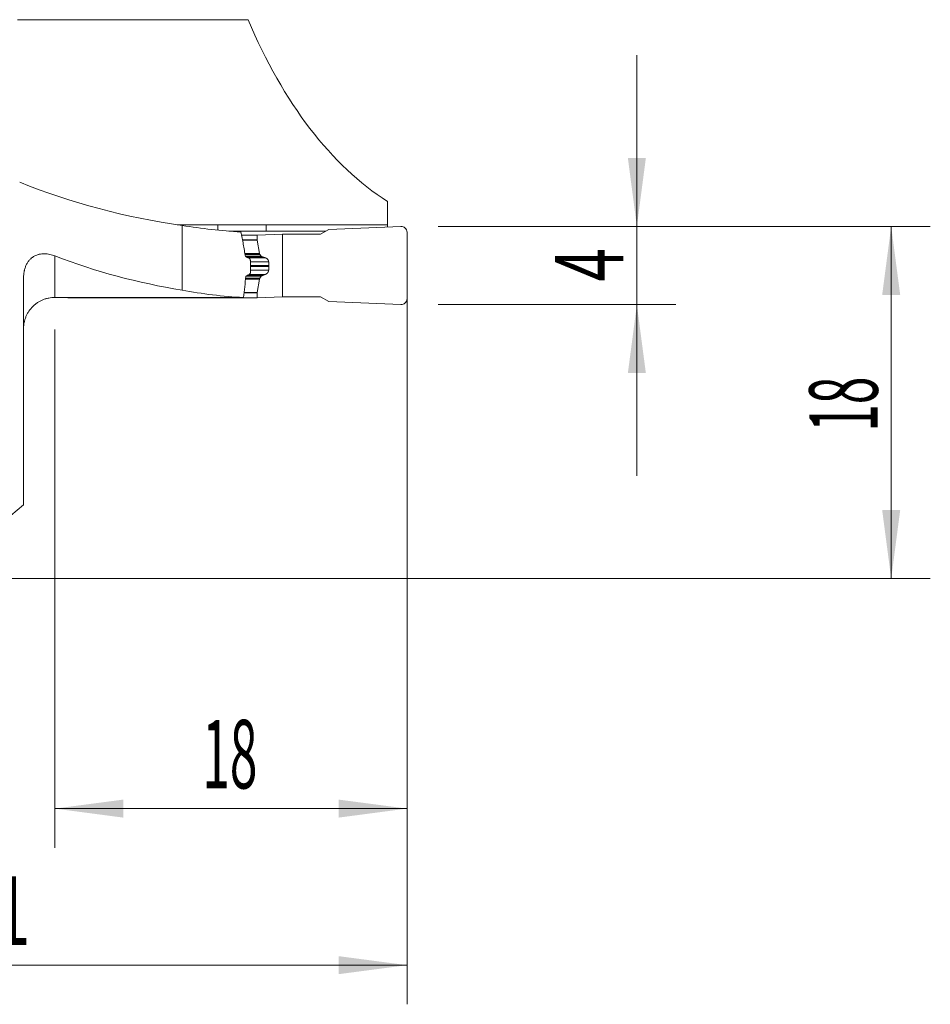
# Model space of a CAD drawing. Units: millimetres. Extents: x -19 to 71.8, y -42.5 to 28.6.
# Drawn here: x 25.3 to 71.8, y -21.8 to 28.6 of the extents above; entities that cross this region are included whole.
import ezdxf

# ---------------------------------------------------------------- set-up
doc = ezdxf.new("R2010")
doc.units = ezdxf.units.MM
doc.layers.add('1', color=4, linetype='Continuous')
doc.layers.add('2', color=7, linetype='Continuous')
doc.styles.add('iso_b_vert', font='simplex.shx')
doc.dimstyles.get("Standard").update_dxf_attribs({"dimtxt": 0.18, "dimasz": 0.18, "dimexe": 0.18, "dimexo": 0.0625, "dimgap": 0.09, "dimtad": 1, "dimzin": 0, "dimdsep": 52, "dimtxsty": 'Standard', "dimcen": 0.09, "dimadec": 0, "dimazin": 0, "dimtfac": 1, "dimtdec": 4, "dimtofl": 0, "dimtmove": 0, "dimatfit": 3, "dimfxl": 1, "dimtolj": 1, "dimtzin": 0, "dimarcsym": 0})

# ---------------------------------------------------------------- blocks, each defined once
blk = doc.blocks.new('_U0')
at = {"layer": '2', "lineweight": 13}
for p, q in [((45.1, 16.4125), (45.1, -21.75)), ((0, -1.5875), (0, -21.75)), ((0, -19.75), (45.1, -19.75))]:
    blk.add_line(p, q, dxfattribs=at)
at = {"layer": '2', "lineweight": 18}
for points in [[(0, -19.75), (3.499998, -19.289216), (3.500002, -20.210784)], [(45.1, -19.75), (41.600002, -20.210784), (41.599998, -19.289216)]]:
    blk.add_solid(points, dxfattribs=at)
at = {"layer": '2', "lineweight": 18, "insert": (18.881467, -18.717366), "char_height": 3.5, "attachment_point": 7, "line_spacing_factor": 1.084337, "style": 'iso_b_vert'}
blk.add_mtext('\\W0.7531;45.1', dxfattribs=at)
blk = doc.blocks.new('_U1')
at = {"layer": '2', "lineweight": 13}
for p, q in [((45.1, 16.4125), (45.1, -13.75)), ((27.1, 12.738718), (27.1, -13.75)), ((27.1, -11.75), (45.1, -11.75))]:
    blk.add_line(p, q, dxfattribs=at)
at = {"layer": '2', "lineweight": 18}
for points in [[(27.1, -11.75), (30.599998, -11.289216), (30.600002, -12.210784)], [(45.1, -11.75), (41.600002, -12.210784), (41.599998, -11.289216)]]:
    blk.add_solid(points, dxfattribs=at)
at = {"layer": '2', "lineweight": 18, "insert": (34.632467, -10.717366), "char_height": 3.5, "attachment_point": 7, "line_spacing_factor": 1.084337, "style": 'iso_b_vert'}
blk.add_mtext('\\W0.5321;18', dxfattribs=at)
blk = doc.blocks.new('_U2')
at = {"layer": '2', "lineweight": 13}
for p, q in [((46.6875, 18), (71.85, 18)), ((69.85, 18), (69.85, 0)), ((1.5875, 0), (71.85, 0))]:
    blk.add_line(p, q, dxfattribs=at)
at = {"layer": '2', "lineweight": 18}
for points in [[(69.85, 18), (70.310784, 14.500002), (69.389216, 14.499998)], [(69.85, 0), (69.389216, 3.499998), (70.310784, 3.500002)]]:
    blk.add_solid(points, dxfattribs=at)
at = {"layer": '2', "lineweight": 18, "insert": (69.160366, 7.504467), "char_height": 3.5, "attachment_point": 7, "rotation": 90, "line_spacing_factor": 1.084337, "style": 'iso_b_vert'}
blk.add_mtext('\\W0.5321;18', dxfattribs=at)
blk = doc.blocks.new('_U3')
at = {"layer": '2', "lineweight": 13}
for p, q in [((56.85, 26.75), (56.85, 5.25)), ((46.6875, 18), (58.85, 18)), ((46.6875, 14), (58.85, 14))]:
    blk.add_line(p, q, dxfattribs=at)
at = {"layer": '2', "lineweight": 18}
for points in [[(56.85, 18), (56.389216, 21.499998), (57.310784, 21.500002)], [(56.85, 14), (57.310784, 10.500002), (56.389216, 10.499998)]]:
    blk.add_solid(points, dxfattribs=at)
at = {"layer": '2', "lineweight": 18, "insert": (56.160366, 15.1905), "char_height": 3.5, "attachment_point": 7, "rotation": 90, "line_spacing_factor": 1.084337, "style": 'iso_b_vert'}
blk.add_mtext('\\W0.6380;4', dxfattribs=at)

msp = doc.modelspace()

# ---------------------------------------------------------------- linework, layer by layer
at = {"layer": '1', "lineweight": 18}
for p, q in [((36.975, 28.562), (25.185, 28.562)), ((44.1, 19.28), (44.1, 18.077)), ((33.346, 18.086), (35.436, 18.086)), ((33.6, 18.049), (33.6, 14.745)), ((35.436, 17.806), (35.436, 18.086)), ((40.958, 17.757), (35.994, 17.757)), ((37.905, 17.757), (37.906, 18.077)), ((37.906, 18.077), (44.1, 18.077)), ((41.1, 17.839), (40.686, 17.6)), ((44.787, 18), (41.1, 17.839)), ((44.1, 17.97), (44.1, 18.077)), ((45.1, 14.302), (45.1, 17.7)), ((36.643, 17.555), (37.435, 17.555)), ((38.73, 17.6), (37.435, 17.555)), ((37.435, 17.555), (37.435, 17.314)), ((37.436, 17.297), (37.558, 16.61)), ((38.73, 17.6), (40.686, 17.6)), ((38.73, 14.402), (38.73, 17.6)), ((37.578, 16.566), (37.65, 16.477)), ((38.038, 15.957), (38.038, 15.997)), ((25.5, 3.779), (25.5, 15.36)), ((37.436, 14.615), (37.558, 15.311)), ((37.578, 15.356), (37.65, 15.45)), ((37.435, 14.357), (37.435, 14.598)), ((27.402, 14.37), (27.765, 14.357)), ((27.765, 14.357), (27.765, 14.369)), ((27.765, 14.357), (37.435, 14.357)), ((38.73, 14.402), (37.435, 14.357)), ((38.73, 14.402), (40.686, 14.402)), ((41.1, 14.164), (40.686, 14.402)), ((44.787, 14.003), (41.1, 14.164)), ((25.5, 3.779), (22.635, 1.375))]:
    msp.add_line(p, q, dxfattribs=at)
at = {"layer": '1', "lineweight": 13}
for p, q in [((36.687, 17.314), (37.435, 17.314)), ((36.69, 17.297), (37.436, 17.297)), ((36.812, 16.61), (37.558, 16.61)), ((27.1, 16.491), (27.1, 14.37)), ((36.819, 16.566), (37.578, 16.566)), ((36.835, 16.477), (37.65, 16.477)), ((37.69, 16.448), (36.858, 16.448)), ((36.971, 16.398), (37.849, 16.398)), ((37.095, 16.187), (38.029, 16.187)), ((37.099, 15.997), (38.038, 15.997)), ((37.1, 15.957), (38.038, 15.957)), ((37.104, 15.766), (38.029, 15.766)), ((36.848, 15.311), (37.558, 15.311)), ((36.853, 15.356), (37.578, 15.356)), ((36.864, 15.45), (37.65, 15.45)), ((37.69, 15.482), (36.914, 15.482)), ((37.03, 15.543), (37.849, 15.543)), ((36.768, 14.598), (37.435, 14.598)), ((36.77, 14.615), (37.436, 14.615))]:
    msp.add_line(p, q, dxfattribs=at)
at = {"layer": '1', "lineweight": 18}
for centre, major_axis, ratio, start_param, end_param in [((49.344, 44.201), (0, 26.525), 0.57735, 2.201386, 2.792079), ((38.88, 44.201), (-31.592, 0), 0.839611, 1.12652, 1.402885), ((38.092, 44.201), (-26.879, 0), 0.986812, 1.402885, 1.515602), ((450.916, 44.352), (1334.55, 3.75), 0.01979, -1.88744, -1.885493), ((44.8, 17.7), (0.3, 0), 0.999391, 0, 1.61443), ((37.535, 17.317), (0.0719, 0.0719), 0.965689, 2.373648, 2.548181), ((37.656, 16.631), (0.0719, 0.0719), 0.965689, 2.548181, 3.037731), ((38.88, 38.001), (-28.198, 0), 0.839611, 1.13982, 1.382443), ((36.613, 5.545), (-0.685, 39.225), 0.017687, -1.309502, -1.294962), ((37.656, 15.297), (0.0719, 0.0719), 0.965689, 1.709564, 2.199115), ((38.092, 38.001), (-23.991, 0), 0.986812, 1.382443, 1.514462), ((37.535, 14.602), (0.0719, 0.0719), 0.965689, 2.199115, 2.373648), ((-117.632, 38.003), (-1836.489, 3.296), 0.012767, 1.64971, 1.654904), ((44.8, 14.302), (-0.3, 0), 0.999391, 1.527163, 3.141593)]:
    msp.add_ellipse(centre, major_axis=major_axis, ratio=ratio, start_param=start_param, end_param=end_param, dxfattribs=at)
for points, degree, knots in [([(36.609, 17.717), (36.632, 17.613), (36.653, 17.508), (36.693, 17.299), (36.712, 17.194), (36.75, 16.984), (36.768, 16.878), (36.804, 16.667), (36.822, 16.562), (36.839, 16.456)], 3, [0, 0, 0, 0, 0.25, 0.25, 0.5, 0.5, 0.75, 0.75, 1, 1, 1, 1]), ([(25.5, 15.36), (25.5, 15.419), (25.503, 15.478), (25.514, 15.594), (25.522, 15.652), (25.536, 15.723), (25.539, 15.738), (25.546, 15.766), (25.556, 15.808), (25.568, 15.849), (25.595, 15.93), (25.615, 15.982), (25.651, 16.057), (25.664, 16.081), (25.691, 16.128), (25.705, 16.151), (25.749, 16.217), (25.781, 16.257), (25.833, 16.313), (25.86, 16.34), (25.887, 16.365), (25.906, 16.381), (25.916, 16.389), (25.964, 16.427), (26.004, 16.453), (26.087, 16.499), (26.129, 16.519), (26.194, 16.543), (26.216, 16.551), (26.26, 16.564), (26.282, 16.569), (26.348, 16.584), (26.392, 16.591), (26.482, 16.6), (26.526, 16.602), (26.616, 16.6), (26.661, 16.597), (26.751, 16.586), (26.795, 16.579), (26.927, 16.551), (27.014, 16.524), (27.1, 16.491)], 3, [0, 0, 0, 0, 0.0625, 0.0625, 0.125, 0.125, 0.140625, 0.140625, 0.15625, 0.1875, 0.1875, 0.25, 0.25, 0.28125, 0.28125, 0.3125, 0.3125, 0.375, 0.375, 0.40625, 0.421875, 0.421875, 0.4375, 0.4375, 0.5, 0.5, 0.5625, 0.5625, 0.59375, 0.59375, 0.625, 0.625, 0.6875, 0.6875, 0.75, 0.75, 0.8125, 0.8125, 0.875, 0.875, 1, 1, 1, 1]), ([(37.017, 16.378), (37.028, 16.373), (37.038, 16.366), (37.056, 16.349), (37.064, 16.338), (37.075, 16.32), (37.078, 16.313), (37.083, 16.3), (37.086, 16.293), (37.089, 16.278), (37.091, 16.27), (37.093, 16.255), (37.094, 16.247), (37.094, 16.24)], 3, [0, 0, 0, 0, 0.25, 0.25, 0.5, 0.5, 0.625, 0.625, 0.75, 0.75, 0.875, 0.875, 1, 1, 1, 1]), ([(37.69, 16.448), (37.689, 16.448), (37.685, 16.45), (37.681, 16.452), (37.677, 16.454), (37.673, 16.457), (37.669, 16.459), (37.665, 16.462), (37.661, 16.465), (37.658, 16.468), (37.655, 16.471), (37.652, 16.474), (37.65, 16.476), (37.65, 16.477)], 3, [0, 0, 0, 0, 0.106502, 0.20982, 0.30997, 0.406973, 0.50085, 0.591625, 0.679324, 0.763977, 0.845615, 0.924276, 1, 1, 1, 1]), ([(37.849, 16.398), (37.843, 16.4), (37.83, 16.403), (37.812, 16.408), (37.793, 16.413), (37.776, 16.418), (37.758, 16.424), (37.741, 16.43), (37.723, 16.436), (37.707, 16.442), (37.696, 16.446), (37.69, 16.448)], 3, [0, 0, 0, 0, 0.11732, 0.233086, 0.347299, 0.459961, 0.57107, 0.680628, 0.788635, 0.895092, 1, 1, 1, 1]), ([(37.849, 16.398), (37.917, 16.381), (37.964, 16.331), (37.99, 16.304), (38.007, 16.268), (38.025, 16.23), (38.029, 16.187)], 2, [0, 0, 0, 0.5, 0.5, 0.75, 0.75, 1, 1, 1]), ([(37.106, 15.69), (37.106, 15.682), (37.106, 15.674), (37.105, 15.659), (37.103, 15.651), (37.1, 15.636), (37.098, 15.629), (37.094, 15.615), (37.091, 15.609), (37.085, 15.596), (37.081, 15.59), (37.073, 15.579), (37.069, 15.573), (37.061, 15.564), (37.056, 15.56), (37.046, 15.552), (37.041, 15.549), (37.036, 15.546)], 3, [0, 0, 0, 0, 0.125, 0.125, 0.25, 0.25, 0.375, 0.375, 0.5, 0.5, 0.625, 0.625, 0.75, 0.75, 0.875, 0.875, 1, 1, 1, 1]), ([(37.849, 15.543), (37.852, 15.544), (37.857, 15.546), (37.864, 15.549), (37.872, 15.552), (37.879, 15.555), (37.886, 15.558), (37.893, 15.562), (37.9, 15.566), (37.906, 15.57), (37.913, 15.574), (37.919, 15.578), (37.924, 15.582), (37.93, 15.586), (37.936, 15.591), (37.941, 15.595), (37.946, 15.6), (37.951, 15.604), (37.955, 15.609), (37.96, 15.613), (37.966, 15.62), (37.973, 15.629), (37.982, 15.64), (37.99, 15.652), (37.997, 15.664), (38.003, 15.676), (38.009, 15.689), (38.014, 15.702), (38.019, 15.714), (38.022, 15.727), (38.025, 15.74), (38.028, 15.753), (38.028, 15.762), (38.029, 15.766)], 3, [0, 0, 0, 0, 0.032016, 0.063414, 0.094194, 0.124358, 0.153907, 0.182843, 0.211166, 0.23888, 0.265984, 0.292482, 0.318375, 0.343665, 0.368354, 0.392446, 0.415942, 0.438845, 0.461158, 0.482885, 0.504029, 0.551367, 0.59741, 0.642208, 0.685816, 0.728293, 0.769704, 0.810116, 0.849605, 0.888251, 0.926137, 0.963355, 1, 1, 1, 1]), ([(38.029, 15.766), (38.03, 15.773), (38.031, 15.785), (38.032, 15.804), (38.034, 15.823), (38.035, 15.843), (38.036, 15.862), (38.036, 15.881), (38.037, 15.9), (38.038, 15.919), (38.038, 15.938), (38.038, 15.951), (38.038, 15.957)], 3, [0, 0, 0, 0, 0.100317, 0.200541, 0.30068, 0.400743, 0.500738, 0.600674, 0.700559, 0.800403, 0.900214, 1, 1, 1, 1]), ([(36.864, 15.456), (36.844, 15.274), (36.824, 15.092), (36.783, 14.728), (36.762, 14.546), (36.741, 14.364)], 3, [0, 0, 0, 0, 0.5, 0.5, 1, 1, 1, 1]), ([(25.5, 12.782), (25.5, 12.887), (25.51, 12.99), (25.536, 13.118), (25.542, 13.144), (25.555, 13.194), (25.562, 13.219), (25.584, 13.294), (25.62, 13.391), (25.664, 13.485), (25.701, 13.553), (25.714, 13.576), (25.741, 13.621), (25.755, 13.643), (25.828, 13.752), (25.894, 13.831), (26.005, 13.941), (26.044, 13.976), (26.105, 14.026), (26.126, 14.042), (26.168, 14.073), (26.189, 14.088), (26.298, 14.16), (26.39, 14.209), (26.511, 14.259), (26.536, 14.268), (26.585, 14.286), (26.61, 14.294), (26.686, 14.317), (26.737, 14.33), (26.89, 14.36), (26.994, 14.37), (27.1, 14.37)], 3, [0, 0, 0, 0, 0.125, 0.125, 0.15625, 0.15625, 0.1875, 0.1875, 0.25, 0.3125, 0.3125, 0.34375, 0.34375, 0.375, 0.375, 0.5, 0.5, 0.5625, 0.5625, 0.59375, 0.59375, 0.625, 0.625, 0.75, 0.75, 0.78125, 0.78125, 0.8125, 0.8125, 0.875, 0.875, 1, 1, 1, 1])]:
    msp.add_open_spline(points, degree=degree, knots=knots, dxfattribs=at)
for points, degree in [([(36.839, 16.456), (36.899, 16.431), (36.958, 16.404), (37.017, 16.378)], 3), ([(38.029, 16.187), (38.038, 16.093), (38.038, 15.997)], 2), ([(37.036, 15.546), (36.979, 15.516), (36.922, 15.486), (36.864, 15.456)], 3), ([(37.69, 15.482), (37.666, 15.471), (37.65, 15.45)], 2), ([(37.849, 15.543), (37.768, 15.517), (37.69, 15.482)], 2), ([(36.741, 14.364), (36.719, 14.363), (36.675, 14.363), (36.63, 14.363), (36.607, 14.363)], 3)]:
    msp.add_open_spline(points, degree=degree, dxfattribs=at)

# ---------------------------------------------------------------- dimensions: what is measured, and where the dimension line sits
at = {"layer": '2', "lineweight": 18}
for base, p2, picture, middle in [((56.85, 14), (45.1, 14), '_U3', (56.85, 16)), ((69.85, 0), (0, 0), '_U2', (69.85, 9))]:
    dim = msp.add_linear_dim(base=base, p1=(45.1, 18), p2=p2, angle=90, dimstyle='Standard', override={"dimtxt": 3.5, "dimasz": 3.5, "dimexe": 2, "dimexo": 1.5875, "dimgap": 1.75, "dimtad": 1, "dimtih": 0, "dimtoh": 0, "dimdec": 2, "dimlfac": 1, "dimzin": 8, "dimdsep": 46, "dimlunit": 2, "dimpost": '<>', "dimtxsty": 'iso_b_vert', "dimsah": 1, "dimse1": 0, "dimse2": 0, "dimsd1": 0, "dimsd2": 0, "dimclrd": 2, "dimclre": 2, "dimclrt": 2, "dimtol": 0, "dimtm": -0.1, "dimtfac": 1, "dimtdec": 2, "dimtofl": 1, "dimtmove": 0, "dimtzin": 8, "dimlwd": 13, "dimlwe": 13}, dxfattribs=at)
    dim.commit()
    dim.dimension.update_dxf_attribs({"geometry": picture, "text_midpoint": middle})
for base, p1, picture, middle in [((45.1, -19.75), (0, 0), '_U0', (22.55, -19.75)), ((45.1, -11.75), (27.1, 14.326), '_U1', (36.1, -11.75))]:
    dim = msp.add_linear_dim(base=base, p1=p1, p2=(45.1, 18), dimstyle='Standard', override={"dimtxt": 3.5, "dimasz": 3.5, "dimexe": 2, "dimexo": 1.5875, "dimgap": 1.75, "dimtad": 1, "dimtih": 1, "dimtoh": 0, "dimdec": 2, "dimlfac": 1, "dimzin": 8, "dimdsep": 46, "dimlunit": 2, "dimpost": '<>', "dimtxsty": 'iso_b_vert', "dimsah": 1, "dimse1": 0, "dimse2": 0, "dimsd1": 0, "dimsd2": 0, "dimclrd": 2, "dimclre": 2, "dimclrt": 2, "dimtol": 0, "dimtm": -0.1, "dimtfac": 1, "dimtdec": 2, "dimtofl": 1, "dimtmove": 0, "dimtzin": 8, "dimlwd": 13, "dimlwe": 13}, dxfattribs=at)
    dim.commit()
    dim.dimension.update_dxf_attribs({"geometry": picture, "text_midpoint": middle})

doc.saveas('drawing.dxf')
